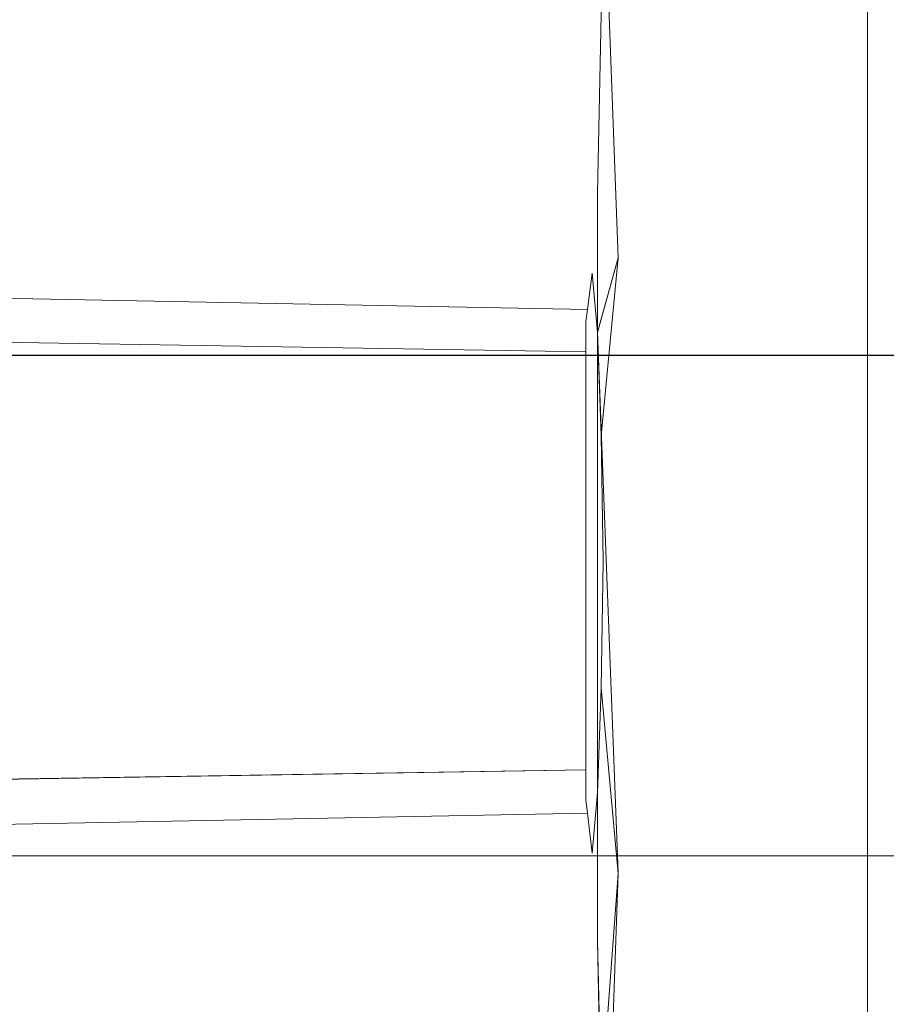
# Model space of a CAD drawing. Extents: x -425 to 875, y -426 to -401.
# Drawn here: x 3 to 6, y -415 to -411 of the extents above; entities that cross this region are included whole.
import ezdxf

# ---------------------------------------------------------------- set-up
doc = ezdxf.new("R2010")
doc.units = 0
doc.header["$LTSCALE"] = 500
doc.header["$MEASUREMENT"] = 0
doc.layers.add('CHROM', color=7, linetype='Continuous')
doc.layers.add('SZKLO', color=7, linetype='Continuous')

msp = doc.modelspace()

# ---------------------------------------------------------------- linework, layer by layer
at = {"layer": 'CHROM', "lineweight": 0}
for points, invisible_edges in [([(5.2874, -408.9458, 25.215), (-0.5046, -408.9458, 25.215), (-0.5086, -411.1731, 25.215), (5.2734, -411.2351, 25.215)], 15), ([(-0.5046, -411.2922, 0.215), (-0.5046, -408.9458, 0.215), (5.2874, -408.9458, 0.215), (5.2874, -411.2922, 0.215)], 15), ([(5.2874, -408.9458, 25.215), (5.2734, -411.2351, 25.215), (5.3822, -411.2942, 25.215), (5.4032, -408.9458, 25.215)], 15), ([(5.4032, -408.9458, 0.215), (5.4032, -411.2922, 0.215), (5.2874, -411.2922, 0.215), (5.2874, -408.9458, 0.215)], 15), ([(5.5819, -411.3052, 25.215), (5.5949, -408.9458, 25.215), (5.4032, -408.9458, 25.215), (5.3822, -411.2942, 25.215)], 15), ([(5.4032, -408.9458, 0.215), (5.5949, -408.9458, 0.215), (5.5949, -411.2922, 0.215), (5.4032, -411.2922, 0.215)], 15), ([(5.5819, -411.3052, 25.215), (5.8226, -411.2952, 25.208), (5.8266, -408.9458, 25.208), (5.5949, -408.9458, 25.215)], 15), ([(5.5949, -408.9458, 0.215), (5.8266, -408.9458, 0.222), (5.8266, -411.2922, 0.222), (5.5949, -411.2922, 0.215)], 15), ([(5.8266, -408.9458, 25.208), (5.8226, -411.2952, 25.208), (6.0573, -411.2922, 25.189), (6.0573, -408.9458, 25.189)], 15), ([(5.8266, -411.2922, 0.222), (5.8266, -408.9458, 0.222), (6.0573, -408.9458, 0.241), (6.0573, -411.2922, 0.241)], 15), ([(6.0573, -408.9458, 25.189), (6.0573, -411.2922, 25.189), (6.25, -411.2922, 25.15), (6.25, -408.9458, 25.15)], 15), ([(6.0573, -411.2922, 0.241), (6.0573, -408.9458, 0.241), (6.25, -408.9458, 0.28), (6.25, -411.2922, 0.28)], 15), ([(6.3649, -408.9458, 0.345), (6.3649, -411.2922, 0.345), (6.25, -411.2922, 0.28), (6.25, -408.9458, 0.28)], 14), ([(6.3649, -411.2922, 25.085), (6.3649, -408.9458, 25.085), (6.25, -408.9458, 25.15), (6.25, -411.2922, 25.15)], 14), ([(6.4228, -408.9458, 0.801), (6.4228, -411.2922, 0.801), (6.3649, -411.2922, 0.345), (6.3649, -408.9458, 0.345)], 15), ([(6.4228, -408.9458, 24.629), (6.3649, -408.9458, 25.085), (6.3649, -411.2922, 25.085), (6.4228, -411.2922, 24.629)], 15), ([(6.4418, -411.2922, 2.012), (6.4228, -411.2922, 0.801), (6.4228, -408.9458, 0.801), (6.4418, -408.9458, 2.012)], 15), ([(6.4418, -411.2922, 23.418), (6.4418, -408.9458, 23.418), (6.4228, -408.9458, 24.629), (6.4228, -411.2922, 24.629)], 15), ([(6.4418, -411.2922, 23.418), (6.4418, -411.2922, 2.012), (6.4418, -408.9458, 2.012), (6.4418, -408.9458, 23.418)], 15), ([(5.2874, -417.6506, 1399.798), (5.2874, -409.3129, 1399.798), (-0.5046, -409.3129, 1399.798), (-0.5046, -417.6506, 1399.798)], 15), ([(5.4032, -417.6506, 1399.798), (5.4032, -409.3129, 1399.798), (5.2874, -409.3129, 1399.798), (5.2874, -417.6506, 1399.798)], 15), ([(5.5949, -417.6506, 1399.798), (5.5949, -409.3129, 1399.798), (5.4032, -409.3129, 1399.798), (5.4032, -417.6506, 1399.798)], 15), ([(5.8266, -417.6506, 1399.7919), (5.8266, -409.3129, 1399.7919), (5.5949, -409.3129, 1399.798), (5.5949, -417.6506, 1399.798)], 15), ([(5.8256, -410.5522, 1374.8048), (6.0573, -409.3129, 1374.8239), (6.0573, -416.2842, 1374.8239), (5.8256, -410.5522, 1374.8048)], 15), ([(6.0573, -417.6506, 1399.7719), (6.0573, -409.3129, 1399.7719), (5.8266, -409.3129, 1399.7919), (5.8266, -417.6506, 1399.7919)], 15), ([(6.25, -417.6506, 1399.7328), (6.25, -409.3129, 1399.7328), (6.0573, -409.3129, 1399.7719), (6.0573, -417.6506, 1399.7719)], 15), ([(6.0573, -416.2842, 1374.8239), (6.0573, -409.3129, 1374.8239), (6.25, -409.3129, 1374.8629), (6.0573, -416.2842, 1374.8239)], 15), ([(6.0573, -416.2842, 1374.8239), (6.25, -409.3129, 1374.8629), (6.25, -417.6506, 1374.8629), (6.0573, -416.2842, 1374.8239)], 15), ([(6.3649, -409.3129, 1374.9279), (6.3649, -417.6506, 1374.9279), (6.25, -417.6506, 1374.8629), (6.25, -409.3129, 1374.8629)], 15), ([(6.3649, -417.6506, 1399.6678), (6.3649, -409.3129, 1399.6678), (6.25, -409.3129, 1399.7328), (6.25, -417.6506, 1399.7328)], 15), ([(6.4228, -409.3129, 1375.3839), (6.4228, -417.6506, 1375.3839), (6.3649, -417.6506, 1374.9279), (6.3649, -409.3129, 1374.9279)], 11), ([(6.4228, -417.6506, 1399.2119), (6.4228, -409.3129, 1399.2119), (6.3649, -409.3129, 1399.6678), (6.3649, -417.6506, 1399.6678)], 11), ([(6.4418, -409.3129, 1376.5948), (6.4418, -417.6506, 1376.5948), (6.4228, -417.6506, 1375.3839), (6.4228, -409.3129, 1375.3839)], 15), ([(6.4418, -409.3129, 1398.0009), (6.4228, -409.3129, 1399.2119), (6.4228, -417.6506, 1399.2119), (6.4418, -417.6506, 1398.0009)], 15), ([(6.4418, -409.3129, 1398.0009), (6.4418, -417.6506, 1398.0009), (6.4418, -417.6506, 1376.5948), (6.4418, -409.3129, 1376.5948)], 15), ([(5.2574, -411.8195, 1374.7979), (-0.5126, -411.7134, 1374.7979), (-0.5056, -410.5212, 1374.7979), (5.2844, -410.5372, 1374.7979)], 7), ([(5.3423, -412.0828, 1374.7979), (5.2844, -410.5372, 1374.7979), (5.3982, -410.5512, 1374.7979), (5.3423, -412.0828, 1374.7979)], 14), ([(5.5749, -412.0468, 1374.7979), (5.3423, -412.0828, 1374.7979), (5.3982, -410.5512, 1374.7979), (5.5919, -410.5542, 1374.7979)], 15), ([(5.5749, -412.0468, 1374.7979), (5.8256, -410.5522, 1374.8048), (5.8256, -416.2831, 1374.8048), (5.5749, -412.0468, 1374.7979)], 15), ([(5.8256, -410.5522, 1374.8048), (5.5749, -412.0468, 1374.7979), (5.5919, -410.5542, 1374.7979), (5.8256, -410.5522, 1374.8048)], 15), ([(5.8256, -410.5522, 1374.8048), (6.0573, -416.2842, 1374.8239), (5.8256, -416.2831, 1374.8048), (5.8256, -410.5522, 1374.8048)], 15), ([(-0.5086, -411.1731, 25.215), (-0.5176, -412.0309, 25.215), (5.2354, -412.1461, 25.215), (5.2734, -411.2351, 25.215)], 15), ([(5.3423, -412.083, 25.215), (5.2734, -411.2351, 25.215), (5.2354, -412.1461, 25.215), (5.3423, -412.083, 25.215)], 15), ([(5.3423, -412.083, 25.215), (5.3822, -411.2942, 25.215), (5.2734, -411.2351, 25.215), (5.3423, -412.083, 25.215)], 15), ([(-0.5046, -411.2922, 0.215), (5.2874, -411.2922, 0.215), (5.2874, -412.028, 0.215), (-0.5046, -412.028, 0.215)], 15), ([(5.2874, -411.2922, 0.215), (5.4032, -411.2922, 0.215), (5.4032, -412.028, 0.215), (5.2874, -412.028, 0.215)], 15), ([(5.5819, -411.3052, 25.215), (5.3822, -411.2942, 25.215), (5.3423, -412.083, 25.215), (5.5749, -412.047, 25.215)], 15), ([(5.5949, -411.2922, 0.215), (5.5949, -412.028, 0.215), (5.4032, -412.028, 0.215), (5.4032, -411.2922, 0.215)], 15), ([(5.8226, -411.2952, 25.208), (5.5819, -411.3052, 25.215), (5.5749, -412.047, 25.215), (5.8216, -412.033, 25.208)], 15), ([(5.8266, -411.2922, 0.222), (5.8266, -412.028, 0.221), (5.5949, -412.028, 0.215), (5.5949, -411.2922, 0.215)], 15), ([(5.8226, -411.2952, 25.208), (5.8216, -412.033, 25.208), (6.0573, -412.028, 25.189), (6.0573, -411.2922, 25.189)], 15), ([(5.8266, -411.2922, 0.222), (6.0573, -411.2922, 0.241), (6.0573, -412.028, 0.241), (5.8266, -412.028, 0.221)], 15), ([(6.0573, -411.2922, 0.241), (6.25, -411.2922, 0.28), (6.25, -412.028, 0.28), (6.0573, -412.028, 0.241)], 15), ([(6.0573, -411.2922, 25.189), (6.0573, -412.028, 25.189), (6.25, -412.028, 25.15), (6.25, -411.2922, 25.15)], 15), ([(6.3649, -411.2922, 25.085), (6.25, -411.2922, 25.15), (6.25, -412.028, 25.15), (6.3649, -412.028, 25.085)], 15), ([(6.3649, -411.2922, 0.345), (6.3649, -412.028, 0.345), (6.25, -412.028, 0.28), (6.25, -411.2922, 0.28)], 15), ([(6.4228, -411.2922, 24.629), (6.3649, -411.2922, 25.085), (6.3649, -412.028, 25.085), (6.4228, -412.028, 24.629)], 13), ([(6.4228, -411.2922, 0.801), (6.4228, -412.028, 0.801), (6.3649, -412.028, 0.345), (6.3649, -411.2922, 0.345)], 11), ([(6.4228, -411.2922, 24.629), (6.4228, -412.028, 24.629), (6.4418, -412.028, 23.418), (6.4418, -411.2922, 23.418)], 15), ([(6.4228, -411.2922, 0.801), (6.4418, -411.2922, 2.012), (6.4418, -412.028, 2.012), (6.4228, -412.028, 0.801)], 15), ([(6.4418, -411.2922, 23.418), (6.4418, -412.028, 23.418), (6.4418, -412.028, 2.012), (6.4418, -411.2922, 2.012)], 15), ([(-0.5176, -412.0307, 1374.7979), (-0.5126, -411.7134, 1374.7979), (5.2574, -411.8195, 1374.7979), (5.2354, -412.1459, 1374.7979)], 15), ([(5.2574, -411.8195, 1374.7979), (5.2574, -412.3881, 1374.7979), (5.2354, -412.1459, 1374.7979), (5.2574, -411.8195, 1374.7979)], 14), ([(-0.5226, -412.1859, 1374.9089), (-0.5176, -412.0307, 1374.7979), (5.2354, -412.1459, 1374.7979), (5.2164, -412.294, 1374.9089)], 3), ([(-0.5226, -412.1861, 25.104), (5.2164, -412.2942, 25.104), (5.2354, -412.1461, 25.215), (-0.5176, -412.0309, 25.215)], 12), ([(-0.5046, -412.6937, 0.215), (-0.5046, -412.028, 0.215), (5.2874, -412.028, 0.215), (5.2874, -412.6937, 0.215)], 15), ([(5.2874, -412.6937, 0.215), (5.2874, -412.028, 0.215), (5.4032, -412.028, 0.215), (5.4032, -412.6937, 0.215)], 15), ([(5.5949, -412.6937, 0.215), (5.4032, -412.6937, 0.215), (5.4032, -412.028, 0.215), (5.5949, -412.028, 0.215)], 15), ([(5.8226, -412.6967, 25.208), (5.8216, -412.033, 25.208), (5.5749, -412.047, 25.215), (5.5819, -412.7067, 25.215)], 15), ([(5.8266, -412.6937, 0.221), (5.5949, -412.6937, 0.215), (5.5949, -412.028, 0.215), (5.8266, -412.028, 0.221)], 15), ([(5.8226, -412.6967, 25.208), (6.0573, -412.6936, 25.189), (6.0573, -412.028, 25.189), (5.8216, -412.033, 25.208)], 15), ([(5.8266, -412.6937, 0.221), (5.8266, -412.028, 0.221), (6.0573, -412.028, 0.241), (6.0573, -412.6937, 0.241)], 15), ([(6.0573, -412.6937, 0.241), (6.0573, -412.028, 0.241), (6.25, -412.028, 0.28), (6.25, -412.6937, 0.28)], 15), ([(6.0573, -412.6936, 25.189), (6.25, -412.6936, 25.15), (6.25, -412.028, 25.15), (6.0573, -412.028, 25.189)], 15), ([(6.3649, -412.6936, 25.085), (6.3649, -412.028, 25.085), (6.25, -412.028, 25.15), (6.25, -412.6936, 25.15)], 15), ([(6.3649, -412.6937, 0.345), (6.25, -412.6937, 0.28), (6.25, -412.028, 0.28), (6.3649, -412.028, 0.345)], 15), ([(6.4228, -412.6936, 24.629), (6.4228, -412.028, 24.629), (6.3649, -412.028, 25.085), (6.3649, -412.6936, 25.085)], 11), ([(6.4228, -412.6937, 0.801), (6.3649, -412.6937, 0.345), (6.3649, -412.028, 0.345), (6.4228, -412.028, 0.801)], 13), ([(6.4228, -412.6936, 24.629), (6.4418, -412.6936, 23.418), (6.4418, -412.028, 23.418), (6.4228, -412.028, 24.629)], 15), ([(6.4228, -412.6937, 0.801), (6.4228, -412.028, 0.801), (6.4418, -412.028, 2.012), (6.4418, -412.6937, 2.012)], 15), ([(6.4418, -412.028, 2.012), (6.4418, -412.028, 23.418), (6.4418, -412.6936, 23.418), (6.4418, -412.6937, 2.012)], 15), ([(5.3423, -414.6054, 1374.7979), (5.5749, -412.0468, 1374.7979), (5.5919, -416.2802, 1374.7979), (5.3423, -414.6054, 1374.7979)], 15), ([(5.3423, -414.6054, 1374.7979), (5.3423, -412.0828, 1374.7979), (5.5749, -412.0468, 1374.7979), (5.3423, -414.6054, 1374.7979)], 15), ([(5.5819, -412.7067, 25.215), (5.5749, -412.047, 25.215), (5.3423, -412.083, 25.215), (5.3822, -412.7387, 25.215)], 15), ([(5.8256, -416.2831, 1374.8048), (5.5919, -416.2802, 1374.7979), (5.5749, -412.0468, 1374.7979), (5.8256, -416.2831, 1374.8048)], 15), ([(5.3423, -412.083, 25.215), (5.2354, -412.1461, 25.215), (5.2574, -412.3883, 25.215), (5.3423, -412.083, 25.215)], 11), ([(5.3423, -414.6054, 1374.7979), (5.2574, -412.3881, 1374.7979), (5.3423, -412.0828, 1374.7979), (5.3423, -414.6054, 1374.7979)], 12), ([(5.3423, -412.083, 25.215), (5.2734, -412.8118, 25.215), (5.3822, -412.7387, 25.215), (5.3423, -412.083, 25.215)], 14), ([(5.2164, -412.294, 1374.9089), (5.2354, -412.1459, 1374.7979), (5.2574, -412.3881, 1374.7979), (5.2225, -412.5123, 1374.9089)], 13), ([(5.2164, -412.2942, 25.104), (5.2225, -412.5125, 25.104), (5.2574, -412.3883, 25.215), (5.2354, -412.1461, 25.215)], 11), ([(-0.5226, -412.1859, 1374.9089), (5.2164, -412.294, 1374.9089), (5.2105, -412.3431, 1375.241), (-0.5245, -412.238, 1375.241)], 13), ([(-0.5226, -412.1861, 25.104), (-0.5245, -412.2382, 24.772), (5.2105, -412.3433, 24.772), (5.2164, -412.2942, 25.104)], 11), ([(-0.5245, -412.272, 1381.7738), (-0.5245, -412.238, 1381.4418), (5.2105, -412.3431, 1381.4418), (5.2105, -412.3741, 1381.7738)], 11), ([(-0.5245, -412.238, 1381.4418), (-0.5245, -412.238, 1380.7778), (5.2105, -412.3431, 1380.7778), (5.2105, -412.3431, 1381.4418)], 11), ([(-0.5245, -412.238, 1375.241), (5.2105, -412.3431, 1375.241), (5.2105, -412.3431, 1375.9059), (-0.5245, -412.238, 1375.9059)], 13), ([(-0.5245, -412.238, 1378.3419), (-0.5245, -412.238, 1377.0128), (5.2105, -412.3431, 1377.0128), (5.2105, -412.3431, 1378.3419)], 11), ([(-0.5245, -412.238, 1377.0128), (-0.5245, -412.238, 1375.9059), (5.2105, -412.3431, 1375.9059), (5.2105, -412.3431, 1377.0128)], 11), ([(-0.5245, -412.238, 1378.3419), (5.2105, -412.3431, 1378.3419), (5.2105, -412.3431, 1379.6709), (-0.5245, -412.238, 1379.6709)], 13), ([(-0.5245, -412.238, 1379.6709), (5.2105, -412.3431, 1379.6709), (5.2105, -412.3431, 1380.7778), (-0.5245, -412.238, 1380.7778)], 13), ([(-0.5245, -412.2722, 18.239), (5.2105, -412.3743, 18.239), (5.2105, -412.3433, 18.571), (-0.5245, -412.2382, 18.571)], 13), ([(-0.5245, -412.2382, 18.571), (5.2105, -412.3433, 18.571), (5.2105, -412.3433, 19.235), (-0.5245, -412.2382, 19.235)], 13), ([(-0.5245, -412.2382, 24.772), (-0.5245, -412.2382, 24.108), (5.2105, -412.3433, 24.108), (5.2105, -412.3433, 24.772)], 11), ([(-0.5245, -412.2382, 21.671), (5.2105, -412.3433, 21.671), (5.2105, -412.3433, 23), (-0.5245, -412.2382, 23)], 13), ([(-0.5245, -412.2382, 23), (5.2105, -412.3433, 23), (5.2105, -412.3433, 24.108), (-0.5245, -412.2382, 24.108)], 13), ([(-0.5245, -412.2382, 21.671), (-0.5245, -412.2382, 20.343), (5.2105, -412.3433, 20.343), (5.2105, -412.3433, 21.671)], 11), ([(-0.5245, -412.2382, 20.343), (-0.5245, -412.2382, 19.235), (5.2105, -412.3433, 19.235), (5.2105, -412.3433, 20.343)], 11), ([(-0.5245, -412.272, 1381.7738), (5.2105, -412.3741, 1381.7738), (5.2105, -412.4682, 1381.8848), (-0.5245, -412.3741, 1381.8848)], 9), ([(-0.5245, -412.2722, 18.239), (-0.5245, -412.3743, 18.128), (5.2105, -412.4684, 18.128), (5.2105, -412.3743, 18.239)], 9), ([(5.2164, -412.294, 1374.9089), (5.2225, -412.5123, 1374.9089), (5.2105, -412.5533, 1375.241), (5.2105, -412.3431, 1375.241)], 15), ([(5.2164, -412.2942, 25.104), (5.2105, -412.3433, 24.772), (5.2105, -412.5535, 24.772), (5.2225, -412.5125, 25.104)], 15), ([(5.2105, -412.3741, 1381.7738), (5.2105, -412.3431, 1381.4418), (5.2105, -412.5533, 1381.4418), (5.2105, -412.5783, 1381.7738)], 15), ([(5.2105, -412.3431, 1381.4418), (5.2105, -412.3431, 1380.7778), (5.2105, -412.5533, 1380.7778), (5.2105, -412.5533, 1381.4418)], 15), ([(5.2105, -412.3431, 1375.241), (5.2105, -412.5533, 1375.241), (5.2105, -412.5533, 1375.9059), (5.2105, -412.3431, 1375.9059)], 15), ([(5.2105, -412.3431, 1378.3419), (5.2105, -412.3431, 1377.0128), (5.2105, -412.5533, 1377.0128), (5.2105, -412.5533, 1378.3419)], 15), ([(5.2105, -412.3431, 1377.0128), (5.2105, -412.3431, 1375.9059), (5.2105, -412.5533, 1375.9059), (5.2105, -412.5533, 1377.0128)], 15), ([(5.2105, -412.3431, 1378.3419), (5.2105, -412.5533, 1378.3419), (5.2105, -412.5533, 1379.6709), (5.2105, -412.3431, 1379.6709)], 15), ([(5.2105, -412.3431, 1379.6709), (5.2105, -412.5533, 1379.6709), (5.2105, -412.5533, 1380.7778), (5.2105, -412.3431, 1380.7778)], 15), ([(5.2105, -412.3743, 18.239), (5.2105, -412.5786, 18.239), (5.2105, -412.5535, 18.571), (5.2105, -412.3433, 18.571)], 15), ([(5.2105, -412.3433, 18.571), (5.2105, -412.5535, 18.571), (5.2105, -412.5535, 19.235), (5.2105, -412.3433, 19.235)], 15), ([(5.2105, -412.3433, 24.772), (5.2105, -412.3433, 24.108), (5.2105, -412.5535, 24.108), (5.2105, -412.5535, 24.772)], 15), ([(5.2105, -412.3433, 21.671), (5.2105, -412.5535, 21.671), (5.2105, -412.5535, 23), (5.2105, -412.3433, 23)], 15), ([(5.2105, -412.3433, 23), (5.2105, -412.5535, 23), (5.2105, -412.5535, 24.108), (5.2105, -412.3433, 24.108)], 15), ([(5.2105, -412.3433, 21.671), (5.2105, -412.3433, 20.343), (5.2105, -412.5535, 20.343), (5.2105, -412.5535, 21.671)], 15), ([(5.2105, -412.3433, 20.343), (5.2105, -412.3433, 19.235), (5.2105, -412.5535, 19.235), (5.2105, -412.5535, 20.343)], 15), ([(-0.5245, -412.3741, 1381.8848), (5.2105, -412.4682, 1381.8848), (5.2105, -412.6524, 1381.8848), (-0.5245, -412.5783, 1381.8848)], 15), ([(-0.5245, -412.3743, 18.128), (-0.5245, -412.5786, 18.128), (5.2105, -412.6526, 18.128), (5.2105, -412.4684, 18.128)], 15), ([(5.2105, -412.3741, 1381.7738), (5.2105, -412.5783, 1381.7738), (5.2105, -412.6524, 1381.8848), (5.2105, -412.4682, 1381.8848)], 11), ([(5.2105, -412.3743, 18.239), (5.2105, -412.4684, 18.128), (5.2105, -412.6526, 18.128), (5.2105, -412.5786, 18.239)], 13), ([(5.2225, -412.5123, 1374.9089), (5.2574, -412.3881, 1374.7979), (5.2574, -414.2741, 1374.7979), (5.2225, -414.1399, 1374.9089)], 13), ([(5.2264, -412.8808, 25.104), (5.2734, -412.8118, 25.215), (5.2574, -412.3883, 25.215), (5.2225, -412.5125, 25.104)], 13), ([(5.2225, -412.5123, 1374.9089), (5.2225, -414.1399, 1374.9089), (5.2105, -414.0949, 1375.241), (5.2105, -412.5533, 1375.241)], 15), ([(5.2264, -412.8808, 25.104), (5.2225, -412.5125, 25.104), (5.2105, -412.5535, 24.772), (5.2105, -412.9039, 24.772)], 15), ([(5.2105, -412.5533, 1375.9059), (5.2105, -414.0949, 1375.9059), (5.2105, -414.0949, 1377.0128), (5.2105, -412.5533, 1377.0128)], 15), ([(5.2105, -414.0949, 1375.241), (5.2105, -414.0949, 1375.9059), (5.2105, -412.5533, 1375.9059), (5.2105, -412.5533, 1375.241)], 15), ([(5.2105, -414.0949, 1379.6709), (5.2105, -414.0949, 1380.7778), (5.2105, -412.5533, 1380.7778), (5.2105, -412.5533, 1379.6709)], 15), ([(5.2105, -414.0949, 1381.4418), (5.2105, -412.5533, 1381.4418), (5.2105, -412.5533, 1380.7778), (5.2105, -414.0949, 1380.7778)], 15), ([(5.2105, -414.0699, 1381.7738), (5.2105, -412.5783, 1381.7738), (5.2105, -412.5533, 1381.4418), (5.2105, -414.0949, 1381.4418)], 15), ([(5.2105, -414.0949, 1379.6709), (5.2105, -412.5533, 1379.6709), (5.2105, -412.5533, 1378.3419), (5.2105, -414.0949, 1378.3419)], 15), ([(5.2105, -414.0949, 1378.3419), (5.2105, -412.5533, 1378.3419), (5.2105, -412.5533, 1377.0128), (5.2105, -414.0949, 1377.0128)], 15), ([(5.2105, -412.9179, 18.239), (5.2105, -412.9039, 18.571), (5.2105, -412.5535, 18.571), (5.2105, -412.5786, 18.239)], 15), ([(5.2105, -412.9039, 18.571), (5.2105, -412.9039, 19.235), (5.2105, -412.5535, 19.235), (5.2105, -412.5535, 18.571)], 15), ([(5.2105, -412.9039, 24.772), (5.2105, -412.5535, 24.772), (5.2105, -412.5535, 24.108), (5.2105, -412.9039, 24.108)], 15), ([(5.2105, -412.9039, 21.671), (5.2105, -412.9039, 23), (5.2105, -412.5535, 23), (5.2105, -412.5535, 21.671)], 15), ([(5.2105, -412.9039, 23), (5.2105, -412.9039, 24.108), (5.2105, -412.5535, 24.108), (5.2105, -412.5535, 23)], 15), ([(5.2105, -412.9039, 21.671), (5.2105, -412.5535, 21.671), (5.2105, -412.5535, 20.343), (5.2105, -412.9039, 20.343)], 15), ([(5.2105, -412.9039, 20.343), (5.2105, -412.5535, 20.343), (5.2105, -412.5535, 19.235), (5.2105, -412.9039, 19.235)], 15), ([(-0.5245, -412.5783, 1381.8848), (5.2105, -412.6524, 1381.8848), (5.2105, -413.9958, 1381.8848), (-0.5245, -414.0699, 1381.8848)], 15), ([(-0.5245, -412.9179, 18.128), (5.2105, -412.986, 18.128), (5.2105, -412.6526, 18.128), (-0.5245, -412.5786, 18.128)], 15), ([(5.2105, -413.9958, 1381.8848), (5.2105, -412.6524, 1381.8848), (5.2105, -412.5783, 1381.7738), (5.2105, -414.0699, 1381.7738)], 15), ([(5.2105, -412.9179, 18.239), (5.2105, -412.5786, 18.239), (5.2105, -412.6526, 18.128), (5.2105, -412.986, 18.128)], 11), ([(5.2105, -412.6524, 1381.8848), (5.2105, -413.9958, 1381.8848), (5.2105, -413.8957, 1381.8848), (5.2105, -412.6524, 1381.8848)], 8), ([(5.2105, -412.6526, 18.128), (5.2105, -412.7537, 18.128), (5.2105, -412.7537, 18.128)], 15), ([(-0.5046, -413.3303, 0.215), (-0.5046, -412.6937, 0.215), (5.2874, -412.6937, 0.215), (5.2874, -413.3303, 0.215)], 15), ([(5.2874, -413.3303, 0.215), (5.2874, -412.6937, 0.215), (5.4032, -412.6937, 0.215), (5.4032, -413.3303, 0.215)], 15), ([(5.5889, -413.3293, 25.215), (5.5819, -412.7067, 25.215), (5.3822, -412.7387, 25.215), (5.3922, -413.3283, 25.215)], 15), ([(5.5949, -413.3303, 0.215), (5.4032, -413.3303, 0.215), (5.4032, -412.6937, 0.215), (5.5949, -412.6937, 0.215)], 15), ([(5.8246, -413.3303, 25.208), (5.8226, -412.6967, 25.208), (5.5819, -412.7067, 25.215), (5.5889, -413.3293, 25.215)], 15), ([(5.8266, -413.3303, 0.221), (5.5949, -413.3303, 0.215), (5.5949, -412.6937, 0.215), (5.8266, -412.6937, 0.221)], 15), ([(5.8246, -413.3303, 25.208), (6.0573, -413.3303, 25.189), (6.0573, -412.6936, 25.189), (5.8226, -412.6967, 25.208)], 15), ([(5.8266, -413.3303, 0.221), (5.8266, -412.6937, 0.221), (6.0573, -412.6937, 0.241), (6.0573, -413.3303, 0.241)], 15), ([(6.0573, -413.3303, 25.189), (6.25, -413.3303, 25.15), (6.25, -412.6936, 25.15), (6.0573, -412.6936, 25.189)], 15), ([(6.0573, -413.3303, 0.241), (6.0573, -412.6937, 0.241), (6.25, -412.6937, 0.28), (6.25, -413.3303, 0.28)], 15), ([(6.3649, -413.3303, 25.085), (6.3649, -412.6936, 25.085), (6.25, -412.6936, 25.15), (6.25, -413.3303, 25.15)], 15), ([(6.3649, -413.3303, 0.345), (6.25, -413.3303, 0.28), (6.25, -412.6937, 0.28), (6.3649, -412.6937, 0.345)], 15), ([(6.4228, -413.3303, 24.629), (6.4228, -412.6936, 24.629), (6.3649, -412.6936, 25.085), (6.3649, -413.3303, 25.085)], 11), ([(6.4228, -413.3303, 0.801), (6.3649, -413.3303, 0.345), (6.3649, -412.6937, 0.345), (6.4228, -412.6937, 0.801)], 13), ([(6.4228, -413.3303, 24.629), (6.4418, -413.3303, 23.418), (6.4418, -412.6936, 23.418), (6.4228, -412.6936, 24.629)], 15), ([(6.4228, -413.3303, 0.801), (6.4228, -412.6937, 0.801), (6.4418, -412.6937, 2.012), (6.4418, -413.3303, 2.012)], 15), ([(6.4418, -413.3303, 23.418), (6.4418, -413.3303, 2.012), (6.4418, -412.6937, 2.012), (6.4418, -412.6936, 23.418)], 15), ([(5.2804, -413.3263, 25.215), (5.3922, -413.3283, 25.215), (5.3822, -412.7387, 25.215), (5.2734, -412.8118, 25.215)], 15), ([(5.2284, -413.3253, 25.104), (5.2804, -413.3263, 25.215), (5.2734, -412.8118, 25.215), (5.2264, -412.8808, 25.104)], 13), ([(5.2284, -413.3253, 25.104), (5.2264, -412.8808, 25.104), (5.2105, -412.9039, 24.772), (5.2105, -413.3243, 24.772)], 15), ([(-0.5245, -413.3243, 18.128), (5.2105, -413.3243, 18.128), (5.2105, -412.986, 18.128), (-0.5245, -412.9179, 18.128)], 15), ([(5.2105, -413.3243, 18.239), (5.2105, -413.3243, 18.571), (5.2105, -412.9039, 18.571), (5.2105, -412.9179, 18.239)], 15), ([(5.2105, -413.3243, 18.571), (5.2105, -413.3243, 19.235), (5.2105, -412.9039, 19.235), (5.2105, -412.9039, 18.571)], 15), ([(5.2105, -413.3243, 24.772), (5.2105, -412.9039, 24.772), (5.2105, -412.9039, 24.108), (5.2105, -413.3243, 24.108)], 15), ([(5.2105, -413.3243, 21.671), (5.2105, -413.3243, 23), (5.2105, -412.9039, 23), (5.2105, -412.9039, 21.671)], 15), ([(5.2105, -413.3243, 23), (5.2105, -413.3243, 24.108), (5.2105, -412.9039, 24.108), (5.2105, -412.9039, 23)], 15), ([(5.2105, -413.3243, 21.671), (5.2105, -412.9039, 21.671), (5.2105, -412.9039, 20.343), (5.2105, -413.3243, 20.343)], 15), ([(5.2105, -413.3243, 20.343), (5.2105, -412.9039, 20.343), (5.2105, -412.9039, 19.235), (5.2105, -413.3243, 19.235)], 15), ([(5.2105, -413.3243, 18.239), (5.2105, -412.9179, 18.239), (5.2105, -412.986, 18.128), (5.2105, -413.3243, 18.128)], 11), ([(-0.5245, -413.3243, 18.128), (-0.5245, -413.7317, 18.128), (5.2105, -413.6907, 18.128), (5.2105, -413.3243, 18.128)], 11), ([(5.2105, -413.3243, 18.239), (5.2105, -413.7317, 18.239), (5.2105, -413.7448, 18.571), (5.2105, -413.3243, 18.571)], 15), ([(5.2105, -413.3243, 18.571), (5.2105, -413.7448, 18.571), (5.2105, -413.7448, 19.235), (5.2105, -413.3243, 19.235)], 15), ([(5.2284, -413.3253, 25.104), (5.2105, -413.3243, 24.772), (5.2105, -413.7448, 24.772), (5.2264, -413.7698, 25.104)], 15), ([(5.2105, -413.3243, 24.772), (5.2105, -413.3243, 24.108), (5.2105, -413.7448, 24.108), (5.2105, -413.7448, 24.772)], 15), ([(5.2105, -413.3243, 21.671), (5.2105, -413.7448, 21.671), (5.2105, -413.7448, 23), (5.2105, -413.3243, 23)], 15), ([(5.2105, -413.3243, 23), (5.2105, -413.7448, 23), (5.2105, -413.7448, 24.108), (5.2105, -413.3243, 24.108)], 15), ([(5.2105, -413.3243, 21.671), (5.2105, -413.3243, 20.343), (5.2105, -413.7448, 20.343), (5.2105, -413.7448, 21.671)], 15), ([(5.2105, -413.3243, 20.343), (5.2105, -413.3243, 19.235), (5.2105, -413.7448, 19.235), (5.2105, -413.7448, 20.343)], 15), ([(5.2105, -413.3243, 18.239), (5.2105, -413.3243, 18.128), (5.2105, -413.6907, 18.128), (5.2105, -413.7317, 18.239)], 15), ([(5.2284, -413.3253, 25.104), (5.2264, -413.7698, 25.104), (5.2734, -413.8448, 25.215), (5.2804, -413.3263, 25.215)], 11), ([(5.2804, -413.3263, 25.215), (5.2734, -413.8448, 25.215), (5.3822, -413.924, 25.215), (5.3922, -413.3283, 25.215)], 15), ([(5.5889, -413.3293, 25.215), (5.3922, -413.3283, 25.215), (5.3822, -413.924, 25.215), (5.5819, -413.962, 25.215)], 15), ([(5.8246, -413.3303, 25.208), (5.5889, -413.3293, 25.215), (5.5819, -413.962, 25.215), (5.8226, -413.974, 25.208)], 15), ([(-0.5046, -413.3303, 0.215), (5.2874, -413.3303, 0.215), (5.2874, -413.978, 0.215), (-0.5046, -413.978, 0.215)], 15), ([(5.2874, -413.3303, 0.215), (5.4032, -413.3303, 0.215), (5.4032, -413.978, 0.215), (5.2874, -413.978, 0.215)], 15), ([(5.5949, -413.3303, 0.215), (5.5949, -413.978, 0.215), (5.4032, -413.978, 0.215), (5.4032, -413.3303, 0.215)], 15), ([(5.8266, -413.3303, 0.221), (5.8266, -413.978, 0.222), (5.5949, -413.978, 0.215), (5.5949, -413.3303, 0.215)], 15), ([(5.8246, -413.3303, 25.208), (5.8226, -413.974, 25.208), (6.0573, -413.978, 25.189), (6.0573, -413.3303, 25.189)], 15), ([(5.8266, -413.3303, 0.221), (6.0573, -413.3303, 0.241), (6.0573, -413.978, 0.241), (5.8266, -413.978, 0.222)], 15), ([(6.0573, -413.3303, 0.241), (6.25, -413.3303, 0.28), (6.25, -413.978, 0.28), (6.0573, -413.978, 0.241)], 15), ([(6.0573, -413.3303, 25.189), (6.0573, -413.978, 25.189), (6.25, -413.978, 25.15), (6.25, -413.3303, 25.15)], 15), ([(6.3649, -413.3303, 25.085), (6.25, -413.3303, 25.15), (6.25, -413.978, 25.15), (6.3649, -413.978, 25.085)], 15), ([(6.3649, -413.3303, 0.345), (6.3649, -413.978, 0.345), (6.25, -413.978, 0.28), (6.25, -413.3303, 0.28)], 15), ([(6.4228, -413.3303, 24.629), (6.3649, -413.3303, 25.085), (6.3649, -413.978, 25.085), (6.4228, -413.978, 24.629)], 13), ([(6.4228, -413.3303, 0.801), (6.4228, -413.978, 0.801), (6.3649, -413.978, 0.345), (6.3649, -413.3303, 0.345)], 11), ([(6.4228, -413.3303, 24.629), (6.4228, -413.978, 24.629), (6.4418, -413.978, 23.418), (6.4418, -413.3303, 23.418)], 15), ([(6.4228, -413.3303, 0.801), (6.4418, -413.3303, 2.012), (6.4418, -413.978, 2.012), (6.4228, -413.978, 0.801)], 15), ([(6.4418, -413.978, 23.418), (6.4418, -413.978, 2.012), (6.4418, -413.3303, 2.012), (6.4418, -413.3303, 23.418)], 15), ([(-0.5245, -413.7317, 18.128), (-0.5245, -414.0701, 18.128), (5.2105, -413.996, 18.128), (5.2105, -413.6907, 18.128)], 11), ([(5.2105, -413.7317, 18.239), (5.2105, -413.6907, 18.128), (5.2105, -413.996, 18.128), (5.2105, -414.0701, 18.239)], 15), ([(5.2105, -413.7317, 18.239), (5.2105, -414.0701, 18.239), (5.2105, -414.0951, 18.571), (5.2105, -413.7448, 18.571)], 15), ([(5.2105, -413.7448, 18.571), (5.2105, -414.0951, 18.571), (5.2105, -414.0951, 19.235), (5.2105, -413.7448, 19.235)], 15), ([(5.2264, -413.7698, 25.104), (5.2105, -413.7448, 24.772), (5.2105, -414.0951, 24.772), (5.2225, -414.1402, 25.104)], 15), ([(5.2105, -413.7448, 24.772), (5.2105, -413.7448, 24.108), (5.2105, -414.0951, 24.108), (5.2105, -414.0951, 24.772)], 15), ([(5.2105, -413.7448, 21.671), (5.2105, -414.0951, 21.671), (5.2105, -414.0951, 23), (5.2105, -413.7448, 23)], 15), ([(5.2105, -413.7448, 23), (5.2105, -414.0951, 23), (5.2105, -414.0951, 24.108), (5.2105, -413.7448, 24.108)], 15), ([(5.2105, -413.7448, 21.671), (5.2105, -413.7448, 20.343), (5.2105, -414.0951, 20.343), (5.2105, -414.0951, 21.671)], 15), ([(5.2105, -413.7448, 20.343), (5.2105, -413.7448, 19.235), (5.2105, -414.0951, 19.235), (5.2105, -414.0951, 20.343)], 15), ([(5.2264, -413.7698, 25.104), (5.2225, -414.1402, 25.104), (5.2574, -414.2743, 25.215), (5.2734, -413.8448, 25.215)], 11), ([(5.3423, -414.6056, 25.215), (5.3822, -413.924, 25.215), (5.2734, -413.8448, 25.215), (5.3423, -414.6056, 25.215)], 11), ([(5.2105, -413.996, 18.128), (5.2105, -413.996, 18.128), (5.2105, -413.8949, 18.128)], 15), ([(5.5819, -413.962, 25.215), (5.3822, -413.924, 25.215), (5.3423, -414.6056, 25.215), (5.5749, -414.6537, 25.215)], 15), ([(5.8226, -413.974, 25.208), (5.5819, -413.962, 25.215), (5.5749, -414.6537, 25.215), (5.8216, -414.6727, 25.208)], 15), ([(5.8226, -413.974, 25.208), (5.8216, -414.6727, 25.208), (6.0573, -414.6787, 25.189), (6.0573, -413.978, 25.189)], 15), ([(-0.5245, -414.2741, 1381.8848), (-0.5245, -414.0699, 1381.8848), (5.2105, -413.9958, 1381.8848), (5.2105, -414.181, 1381.8848)], 11), ([(-0.5245, -414.2743, 18.128), (5.2105, -414.1812, 18.128), (5.2105, -413.996, 18.128), (-0.5245, -414.0701, 18.128)], 13), ([(-0.5046, -413.978, 0.215), (5.2874, -413.978, 0.215), (5.2874, -414.6787, 0.215), (-0.5046, -414.6787, 0.215)], 15), ([(5.2105, -414.2741, 1381.7738), (5.2105, -414.181, 1381.8848), (5.2105, -413.9958, 1381.8848), (5.2105, -414.0699, 1381.7738)], 15), ([(5.2105, -414.2743, 18.239), (5.2105, -414.0701, 18.239), (5.2105, -413.996, 18.128), (5.2105, -414.1812, 18.128)], 15), ([(5.2874, -413.978, 0.215), (5.4032, -413.978, 0.215), (5.4032, -414.6787, 0.215), (5.2874, -414.6787, 0.215)], 15), ([(5.5949, -413.978, 0.215), (5.5949, -414.6787, 0.215), (5.4032, -414.6787, 0.215), (5.4032, -413.978, 0.215)], 15), ([(5.8266, -413.978, 0.222), (5.8266, -414.6787, 0.221), (5.5949, -414.6787, 0.215), (5.5949, -413.978, 0.215)], 15), ([(5.8266, -413.978, 0.222), (6.0573, -413.978, 0.241), (6.0573, -414.6787, 0.241), (5.8266, -414.6787, 0.221)], 15), ([(6.0573, -413.978, 0.241), (6.25, -413.978, 0.28), (6.25, -414.6787, 0.28), (6.0573, -414.6787, 0.241)], 15), ([(6.0573, -413.978, 25.189), (6.0573, -414.6787, 25.189), (6.25, -414.6787, 25.15), (6.25, -413.978, 25.15)], 15), ([(6.3649, -413.978, 25.085), (6.25, -413.978, 25.15), (6.25, -414.6787, 25.15), (6.3649, -414.6787, 25.085)], 15), ([(6.3649, -413.978, 0.345), (6.3649, -414.6787, 0.345), (6.25, -414.6787, 0.28), (6.25, -413.978, 0.28)], 15), ([(6.4228, -413.978, 24.629), (6.3649, -413.978, 25.085), (6.3649, -414.6787, 25.085), (6.4228, -414.6787, 24.629)], 13), ([(6.4228, -413.978, 0.801), (6.4228, -414.6787, 0.801), (6.3649, -414.6787, 0.345), (6.3649, -413.978, 0.345)], 11), ([(6.4228, -413.978, 24.629), (6.4228, -414.6787, 24.629), (6.4418, -414.6787, 23.418), (6.4418, -413.978, 23.418)], 15), ([(6.4228, -413.978, 0.801), (6.4418, -413.978, 2.012), (6.4418, -414.6787, 2.012), (6.4228, -414.6787, 0.801)], 15), ([(6.4418, -413.978, 23.418), (6.4418, -414.6787, 23.418), (6.4418, -414.6787, 2.012), (6.4418, -413.978, 2.012)], 15), ([(5.2105, -414.2741, 1381.7738), (5.2105, -414.0699, 1381.7738), (5.2105, -414.0949, 1381.4418), (5.2105, -414.3051, 1381.4418)], 15), ([(5.2105, -414.2743, 18.239), (5.2105, -414.3053, 18.571), (5.2105, -414.0951, 18.571), (5.2105, -414.0701, 18.239)], 15), ([(5.2105, -414.3051, 1381.4418), (5.2105, -414.0949, 1381.4418), (5.2105, -414.0949, 1380.7778), (5.2105, -414.3051, 1380.7778)], 15), ([(5.2164, -414.3592, 1374.9089), (5.2105, -414.3051, 1375.241), (5.2105, -414.0949, 1375.241), (5.2225, -414.1399, 1374.9089)], 15), ([(5.2105, -414.3051, 1375.241), (5.2105, -414.3051, 1375.9059), (5.2105, -414.0949, 1375.9059), (5.2105, -414.0949, 1375.241)], 15), ([(5.2105, -414.3051, 1378.3419), (5.2105, -414.0949, 1378.3419), (5.2105, -414.0949, 1377.0128), (5.2105, -414.3051, 1377.0128)], 15), ([(5.2105, -414.3051, 1377.0128), (5.2105, -414.0949, 1377.0128), (5.2105, -414.0949, 1375.9059), (5.2105, -414.3051, 1375.9059)], 15), ([(5.2105, -414.3051, 1378.3419), (5.2105, -414.3051, 1379.6709), (5.2105, -414.0949, 1379.6709), (5.2105, -414.0949, 1378.3419)], 15), ([(5.2105, -414.3051, 1379.6709), (5.2105, -414.3051, 1380.7778), (5.2105, -414.0949, 1380.7778), (5.2105, -414.0949, 1379.6709)], 15), ([(5.2105, -414.3053, 18.571), (5.2105, -414.3053, 19.235), (5.2105, -414.0951, 19.235), (5.2105, -414.0951, 18.571)], 15), ([(5.2164, -414.3594, 25.104), (5.2225, -414.1402, 25.104), (5.2105, -414.0951, 24.772), (5.2105, -414.3053, 24.772)], 15), ([(5.2105, -414.3053, 24.772), (5.2105, -414.0951, 24.772), (5.2105, -414.0951, 24.108), (5.2105, -414.3053, 24.108)], 15), ([(5.2105, -414.3053, 21.671), (5.2105, -414.3053, 23), (5.2105, -414.0951, 23), (5.2105, -414.0951, 21.671)], 15), ([(5.2105, -414.3053, 23), (5.2105, -414.3053, 24.108), (5.2105, -414.0951, 24.108), (5.2105, -414.0951, 23)], 15), ([(5.2105, -414.3053, 21.671), (5.2105, -414.0951, 21.671), (5.2105, -414.0951, 20.343), (5.2105, -414.3053, 20.343)], 15), ([(5.2105, -414.3053, 20.343), (5.2105, -414.0951, 20.343), (5.2105, -414.0951, 19.235), (5.2105, -414.3053, 19.235)], 15), ([(5.2164, -414.3592, 1374.9089), (5.2225, -414.1399, 1374.9089), (5.2574, -414.2741, 1374.7979), (5.2354, -414.5223, 1374.7979)], 11), ([(5.2164, -414.3594, 25.104), (5.2354, -414.5226, 25.215), (5.2574, -414.2743, 25.215), (5.2225, -414.1402, 25.104)], 13), ([(-0.5245, -414.3762, 1381.7738), (-0.5245, -414.2741, 1381.8848), (5.2105, -414.181, 1381.8848), (5.2105, -414.2741, 1381.7738)], 9), ([(-0.5245, -414.3764, 18.239), (5.2105, -414.2743, 18.239), (5.2105, -414.1812, 18.128), (-0.5245, -414.2743, 18.128)], 9), ([(-0.5245, -414.3762, 1381.7738), (5.2105, -414.2741, 1381.7738), (5.2105, -414.3051, 1381.4418), (-0.5245, -414.4102, 1381.4418)], 13), ([(-0.5245, -414.3764, 18.239), (-0.5245, -414.4104, 18.571), (5.2105, -414.3053, 18.571), (5.2105, -414.2743, 18.239)], 11), ([(5.2574, -414.2741, 1374.7979), (5.2574, -414.8817, 1374.7979), (5.2354, -414.5223, 1374.7979), (5.2574, -414.2741, 1374.7979)], 14), ([(5.2574, -414.8819, 25.215), (5.2574, -414.2743, 25.215), (5.2354, -414.5226, 25.215), (5.2574, -414.8819, 25.215)], 14), ([(-0.5245, -414.4102, 1381.4418), (5.2105, -414.3051, 1381.4418), (5.2105, -414.3051, 1380.7778), (-0.5245, -414.4102, 1380.7778)], 13), ([(-0.5226, -414.4673, 1374.9089), (-0.5245, -414.4102, 1375.241), (5.2105, -414.3051, 1375.241), (5.2164, -414.3592, 1374.9089)], 11), ([(-0.5245, -414.4102, 1375.241), (-0.5245, -414.4102, 1375.9059), (5.2105, -414.3051, 1375.9059), (5.2105, -414.3051, 1375.241)], 11), ([(-0.5245, -414.4102, 1378.3419), (5.2105, -414.3051, 1378.3419), (5.2105, -414.3051, 1377.0128), (-0.5245, -414.4102, 1377.0128)], 13), ([(-0.5245, -414.4102, 1377.0128), (5.2105, -414.3051, 1377.0128), (5.2105, -414.3051, 1375.9059), (-0.5245, -414.4102, 1375.9059)], 13), ([(-0.5245, -414.4102, 1378.3419), (-0.5245, -414.4102, 1379.6709), (5.2105, -414.3051, 1379.6709), (5.2105, -414.3051, 1378.3419)], 11), ([(-0.5245, -414.4102, 1379.6709), (-0.5245, -414.4102, 1380.7778), (5.2105, -414.3051, 1380.7778), (5.2105, -414.3051, 1379.6709)], 11), ([(-0.5245, -414.4104, 18.571), (-0.5245, -414.4104, 19.235), (5.2105, -414.3053, 19.235), (5.2105, -414.3053, 18.571)], 11), ([(-0.5226, -414.4675, 25.104), (5.2164, -414.3594, 25.104), (5.2105, -414.3053, 24.772), (-0.5245, -414.4104, 24.772)], 13), ([(-0.5245, -414.4104, 24.772), (5.2105, -414.3053, 24.772), (5.2105, -414.3053, 24.108), (-0.5245, -414.4104, 24.108)], 13), ([(-0.5245, -414.4104, 21.671), (-0.5245, -414.4104, 23), (5.2105, -414.3053, 23), (5.2105, -414.3053, 21.671)], 11), ([(-0.5245, -414.4104, 23), (-0.5245, -414.4104, 24.108), (5.2105, -414.3053, 24.108), (5.2105, -414.3053, 23)], 11), ([(-0.5245, -414.4104, 21.671), (5.2105, -414.3053, 21.671), (5.2105, -414.3053, 20.343), (-0.5245, -414.4104, 20.343)], 13), ([(-0.5245, -414.4104, 20.343), (5.2105, -414.3053, 20.343), (5.2105, -414.3053, 19.235), (-0.5245, -414.4104, 19.235)], 13), ([(-0.5226, -414.4673, 1374.9089), (5.2164, -414.3592, 1374.9089), (5.2354, -414.5223, 1374.7979), (-0.5176, -414.6395, 1374.7979)], 12), ([(-0.5226, -414.4675, 25.104), (-0.5176, -414.6397, 25.215), (5.2354, -414.5226, 25.215), (5.2164, -414.3594, 25.104)], 3), ([(-0.5176, -414.6395, 1374.7979), (5.2354, -414.5223, 1374.7979), (5.2574, -414.8817, 1374.7979), (-0.5126, -414.9928, 1374.7979)], 15), ([(-0.5176, -414.6397, 25.215), (-0.5126, -414.993, 25.215), (5.2574, -414.8819, 25.215), (5.2354, -414.5226, 25.215)], 15), ([(5.3423, -414.6056, 25.215), (5.2734, -415.5266, 25.215), (5.3822, -415.4655, 25.215), (5.3423, -414.6056, 25.215)], 14), ([(5.3423, -414.6054, 1374.7979), (5.3982, -416.2822, 1374.7979), (5.2844, -416.2972, 1374.7979), (5.3423, -414.6054, 1374.7979)], 11), ([(5.5919, -416.2802, 1374.7979), (5.3982, -416.2822, 1374.7979), (5.3423, -414.6054, 1374.7979), (5.5919, -416.2802, 1374.7979)], 15), ([(5.5819, -415.4565, 25.215), (5.5749, -414.6537, 25.215), (5.3423, -414.6056, 25.215), (5.3822, -415.4655, 25.215)], 15), ([(5.8226, -415.4695, 25.208), (5.8216, -414.6727, 25.208), (5.5749, -414.6537, 25.215), (5.5819, -415.4565, 25.215)], 15), ([(-0.5046, -415.4735, 0.215), (-0.5046, -414.6787, 0.215), (5.2874, -414.6787, 0.215), (5.2874, -415.4735, 0.215)], 15), ([(5.2874, -415.4735, 0.215), (5.2874, -414.6787, 0.215), (5.4032, -414.6787, 0.215), (5.4032, -415.4735, 0.215)], 15), ([(5.5949, -415.4735, 0.215), (5.4032, -415.4735, 0.215), (5.4032, -414.6787, 0.215), (5.5949, -414.6787, 0.215)], 15), ([(5.8266, -415.4735, 0.221), (5.5949, -415.4735, 0.215), (5.5949, -414.6787, 0.215), (5.8266, -414.6787, 0.221)], 15), ([(5.8226, -415.4695, 25.208), (6.0573, -415.4735, 25.189), (6.0573, -414.6787, 25.189), (5.8216, -414.6727, 25.208)], 15), ([(5.8266, -415.4735, 0.221), (5.8266, -414.6787, 0.221), (6.0573, -414.6787, 0.241), (6.0573, -415.4735, 0.241)], 15), ([(6.0573, -415.4735, 0.241), (6.0573, -414.6787, 0.241), (6.25, -414.6787, 0.28), (6.25, -415.4735, 0.28)], 15), ([(6.0573, -415.4735, 25.189), (6.25, -415.4735, 25.15), (6.25, -414.6787, 25.15), (6.0573, -414.6787, 25.189)], 15), ([(6.3649, -415.4735, 25.085), (6.3649, -414.6787, 25.085), (6.25, -414.6787, 25.15), (6.25, -415.4735, 25.15)], 15), ([(6.3649, -415.4735, 0.345), (6.25, -415.4735, 0.28), (6.25, -414.6787, 0.28), (6.3649, -414.6787, 0.345)], 15), ([(6.4228, -415.4735, 24.629), (6.4228, -414.6787, 24.629), (6.3649, -414.6787, 25.085), (6.3649, -415.4735, 25.085)], 11), ([(6.4228, -415.4735, 0.801), (6.3649, -415.4735, 0.345), (6.3649, -414.6787, 0.345), (6.4228, -414.6787, 0.801)], 13), ([(6.4228, -415.4735, 24.629), (6.4418, -415.4735, 23.418), (6.4418, -414.6787, 23.418), (6.4228, -414.6787, 24.629)], 15), ([(6.4228, -415.4735, 0.801), (6.4228, -414.6787, 0.801), (6.4418, -414.6787, 2.012), (6.4418, -415.4735, 2.012)], 15), ([(6.4418, -414.6787, 2.012), (6.4418, -414.6787, 23.418), (6.4418, -415.4735, 23.418), (6.4418, -415.4735, 2.012)], 15), ([(-0.5056, -416.3142, 1374.7979), (-0.5126, -414.9928, 1374.7979), (5.2574, -414.8817, 1374.7979), (5.2844, -416.2972, 1374.7979)], 11), ([(-0.5086, -415.5917, 25.215), (5.2734, -415.5266, 25.215), (5.2574, -414.8819, 25.215), (-0.5126, -414.993, 25.215)], 13)]:
    msp.add_3dface(points, dxfattribs=dict(at, invisible_edges=invisible_edges))
at = {"layer": 'SZKLO', "lineweight": 0}
for points, invisible_edges in [([(9.3557, -412.4822, 1375.1318), (9.3557, -412.4824, 24.464), (-362.1266, -412.4825, 24.464), (-362.1266, -412.4823, 1375.1309)], 5), ([(9.3557, -412.4822, 1375.1318), (-362.1266, -412.4823, 1375.1309), (-362.1266, -414.5334, 1375.1309), (9.3557, -414.5334, 1375.1309)], 15), ([(-362.1266, -412.4825, 24.464), (9.3557, -412.4824, 24.464), (9.3557, -414.5336, 24.464), (-362.1266, -414.5336, 24.464)], 15), ([(-362.1266, -414.5334, 1375.1309), (-362.1266, -414.5336, 24.464), (9.3557, -414.5336, 24.464), (9.3557, -414.5334, 1375.1309)], 1)]:
    msp.add_3dface(points, dxfattribs=dict(at, invisible_edges=invisible_edges))

doc.saveas('drawing.dxf')
